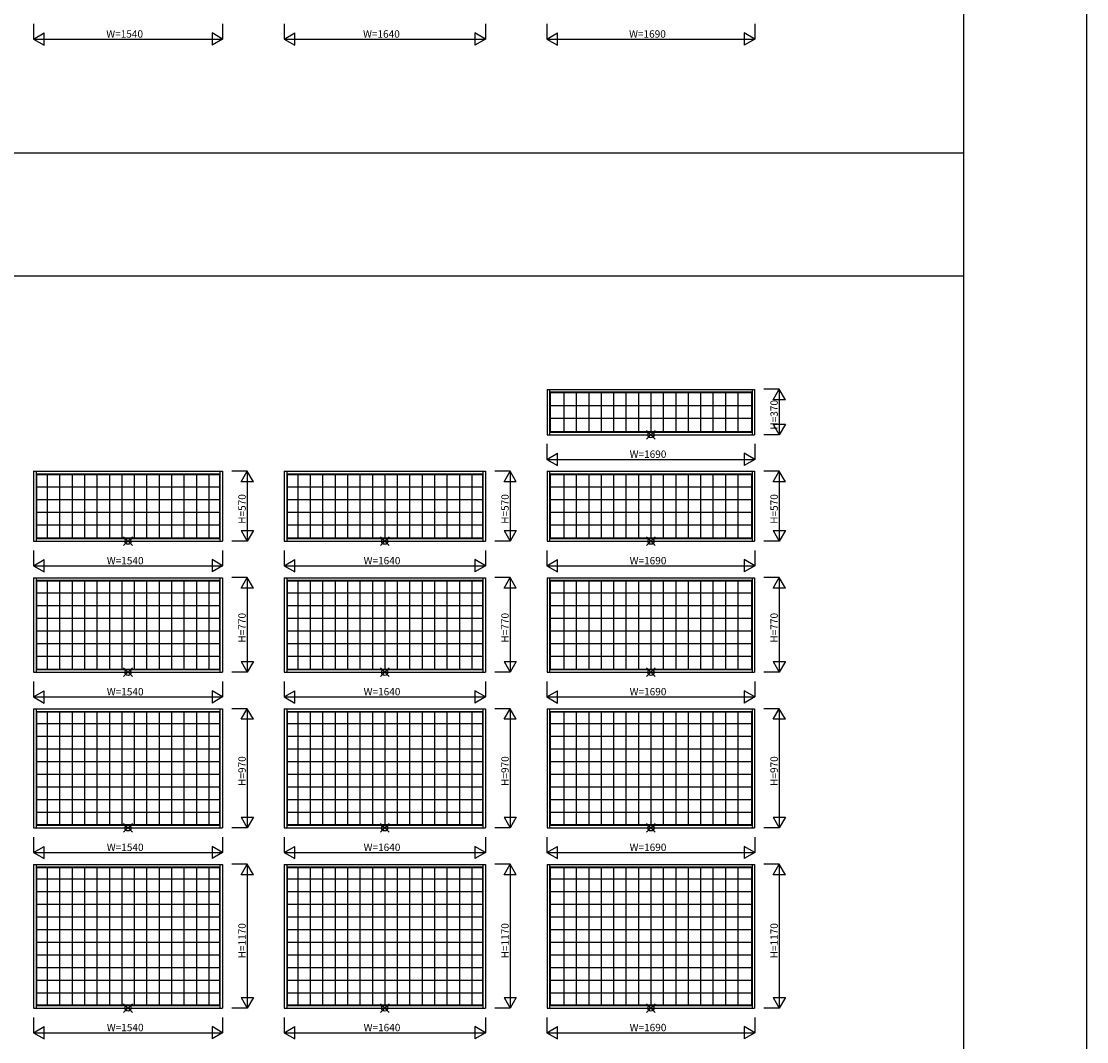
# Model space of a CAD drawing. Extents: x 0 to 27500, y 0 to 20000.
# Drawn here: x 23166 to 27500, y 11009 to 15160 of the extents above; entities that cross this region are included whole.
import ezdxf

# ---------------------------------------------------------------- set-up
doc = ezdxf.new("R2010")
doc.units = 0
for name, color, linetype in [('YKK_A2', 3, 'CONTINUOUS'), ('YKK_F1', 7, 'CONTINUOUS'), ('YKK_IN', 1, 'CONTINUOUS'), ('YKK_N1', 2, 'CONTINUOUS')]:
    doc.layers.add(name, color=color, linetype=linetype)
doc.styles.get("Standard").update_dxf_attribs({"font": 'txt', "bigfont": 'BIGFONT'})

msp = doc.modelspace()

# ---------------------------------------------------------------- linework, layer by layer
at = {"layer": 'YKK_A2'}
for p, q in [((25304.5, 13662.7), (26149, 13662.7)), ((25304.5, 13662.7), (25304.5, 13478.2)), ((25315, 13662.7), (25315, 13478.2)), ((26138.5, 13662.7), (26138.5, 13478.2)), ((26149, 13662.7), (26149, 13478.2)), ((25315, 13652.2), (26138.5, 13652.2)), ((25317.5, 13649.7), (26136, 13649.7)), ((25317.5, 13649.7), (25317.5, 13491.2)), ((25372.8, 13649.7), (25372.8, 13491.2)), ((25423.3, 13649.7), (25423.3, 13491.2)), ((25473.9, 13649.7), (25473.9, 13491.2)), ((25524.5, 13649.7), (25524.5, 13491.2)), ((25575, 13649.7), (25575, 13491.2)), ((25625.6, 13649.7), (25625.6, 13491.2)), ((25676.2, 13649.7), (25676.2, 13491.2)), ((25726.8, 13649.7), (25726.8, 13491.2)), ((25777.3, 13649.7), (25777.3, 13491.2)), ((25827.9, 13649.7), (25827.9, 13491.2)), ((25878.5, 13649.7), (25878.5, 13491.2)), ((25929, 13649.7), (25929, 13491.2)), ((25979.6, 13649.7), (25979.6, 13491.2)), ((26030.2, 13649.7), (26030.2, 13491.2)), ((26080.8, 13649.7), (26080.8, 13491.2)), ((26136, 13649.7), (26136, 13491.2)), ((26136, 13596.2), (25317.5, 13596.2)), ((26136, 13544.7), (25317.5, 13544.7)), ((25315, 13488.7), (26138.5, 13488.7)), ((25317.5, 13491.2), (26136, 13491.2)), ((25304.5, 13478.2), (26149, 13478.2)), ((23215, 13329.6), (23215, 13045.1)), ((23215, 13329.6), (23984.5, 13329.6)), ((23225.5, 13329.6), (23225.5, 13045.1)), ((23225.5, 13319.1), (23974, 13319.1)), ((23228, 13316.6), (23228, 13058.1)), ((23228, 13316.6), (23971.5, 13316.6)), ((23271, 13316.6), (23271, 13058.1)), ((23321.6, 13316.6), (23321.6, 13058.1)), ((23372.2, 13316.6), (23372.2, 13058.1)), ((23422.8, 13316.6), (23422.8, 13058.1)), ((23473.3, 13316.6), (23473.3, 13058.1)), ((23523.9, 13316.6), (23523.9, 13058.1)), ((23574.5, 13316.6), (23574.5, 13058.1)), ((23625, 13316.6), (23625, 13058.1)), ((23675.6, 13316.6), (23675.6, 13058.1)), ((23726.2, 13316.6), (23726.2, 13058.1)), ((23776.8, 13316.6), (23776.8, 13058.1)), ((23827.3, 13316.6), (23827.3, 13058.1)), ((23877.9, 13316.6), (23877.9, 13058.1)), ((23928.5, 13316.6), (23928.5, 13058.1)), ((23971.5, 13316.6), (23971.5, 13058.1)), ((23974, 13329.6), (23974, 13045.1)), ((23984.5, 13329.6), (23984.5, 13045.1)), ((24234.8, 13329.6), (24234.8, 13045.1)), ((24234.8, 13329.6), (25054.3, 13329.6)), ((24245.3, 13329.6), (24245.3, 13045.1)), ((24245.3, 13319.1), (25043.8, 13319.1)), ((24247.8, 13316.6), (24247.8, 13058.1)), ((24247.8, 13316.6), (25041.3, 13316.6)), ((24290.5, 13316.6), (24290.5, 13058.1)), ((24341.1, 13316.6), (24341.1, 13058.1)), ((24391.6, 13316.6), (24391.6, 13058.1)), ((24442.2, 13316.6), (24442.2, 13058.1)), ((24492.8, 13316.6), (24492.8, 13058.1)), ((24543.4, 13316.6), (24543.4, 13058.1)), ((24593.9, 13316.6), (24593.9, 13058.1)), ((24644.5, 13316.6), (24644.5, 13058.1)), ((24695.1, 13316.6), (24695.1, 13058.1)), ((24745.6, 13316.6), (24745.6, 13058.1)), ((24796.2, 13316.6), (24796.2, 13058.1)), ((24846.8, 13316.6), (24846.8, 13058.1)), ((24897.4, 13316.6), (24897.4, 13058.1)), ((24947.9, 13316.6), (24947.9, 13058.1)), ((24998.5, 13316.6), (24998.5, 13058.1)), ((25041.3, 13316.6), (25041.3, 13058.1)), ((25043.8, 13329.6), (25043.8, 13045.1)), ((25054.3, 13329.6), (25054.3, 13045.1)), ((25304.5, 13329.6), (25304.5, 13045.1)), ((25304.5, 13329.6), (26149, 13329.6)), ((25315, 13329.6), (25315, 13045.1)), ((25315, 13319.1), (26138.5, 13319.1)), ((25317.5, 13316.6), (25317.5, 13058.1)), ((25317.5, 13316.6), (26136, 13316.6)), ((25372.8, 13316.6), (25372.8, 13058.1)), ((25423.3, 13316.6), (25423.3, 13058.1)), ((25473.9, 13316.6), (25473.9, 13058.1)), ((25524.5, 13316.6), (25524.5, 13058.1)), ((25575, 13316.6), (25575, 13058.1)), ((25625.6, 13316.6), (25625.6, 13058.1)), ((25676.2, 13316.6), (25676.2, 13058.1)), ((25726.8, 13316.6), (25726.8, 13058.1)), ((25777.3, 13316.6), (25777.3, 13058.1)), ((25827.9, 13316.6), (25827.9, 13058.1)), ((25878.5, 13316.6), (25878.5, 13058.1)), ((25929, 13316.6), (25929, 13058.1)), ((25979.6, 13316.6), (25979.6, 13058.1)), ((26030.2, 13316.6), (26030.2, 13058.1)), ((26080.8, 13316.6), (26080.8, 13058.1)), ((26136, 13316.6), (26136, 13058.1)), ((26138.5, 13329.6), (26138.5, 13045.1)), ((26149, 13329.6), (26149, 13045.1)), ((23971.5, 13264.7), (23228, 13264.7)), ((25041.3, 13264.7), (24247.8, 13264.7)), ((26136, 13264.7), (25317.5, 13264.7)), ((23971.5, 13213.2), (23228, 13213.2)), ((25041.3, 13213.2), (24247.8, 13213.2)), ((26136, 13213.2), (25317.5, 13213.2)), ((23971.5, 13161.6), (23228, 13161.6)), ((25041.3, 13161.6), (24247.8, 13161.6)), ((26136, 13161.6), (25317.5, 13161.6)), ((23971.5, 13110.1), (23228, 13110.1)), ((25041.3, 13110.1), (24247.8, 13110.1)), ((26136, 13110.1), (25317.5, 13110.1)), ((23225.5, 13055.6), (23974, 13055.6)), ((23228, 13058.1), (23971.5, 13058.1)), ((24245.3, 13055.6), (25043.8, 13055.6)), ((24247.8, 13058.1), (25041.3, 13058.1)), ((25315, 13055.6), (26138.5, 13055.6)), ((25317.5, 13058.1), (26136, 13058.1)), ((23215, 13045.1), (23984.5, 13045.1)), ((24234.8, 13045.1), (25054.3, 13045.1)), ((25304.5, 13045.1), (26149, 13045.1)), ((23215, 12896.5), (23984.5, 12896.5)), ((23215, 12896.5), (23215, 12512)), ((23225.5, 12896.5), (23225.5, 12512)), ((23225.5, 12886), (23974, 12886)), ((23228, 12883.5), (23971.5, 12883.5)), ((23228, 12883.5), (23228, 12525)), ((23271, 12883.5), (23271, 12525)), ((23321.6, 12883.5), (23321.6, 12525)), ((23372.2, 12883.5), (23372.2, 12525)), ((23422.8, 12883.5), (23422.8, 12525)), ((23473.3, 12883.5), (23473.3, 12525)), ((23523.9, 12883.5), (23523.9, 12525)), ((23574.5, 12883.5), (23574.5, 12525)), ((23625, 12883.5), (23625, 12525)), ((23675.6, 12883.5), (23675.6, 12525)), ((23726.2, 12883.5), (23726.2, 12525)), ((23776.8, 12883.5), (23776.8, 12525)), ((23827.3, 12883.5), (23827.3, 12525)), ((23877.9, 12883.5), (23877.9, 12525)), ((23928.5, 12883.5), (23928.5, 12525)), ((23971.5, 12883.5), (23971.5, 12525)), ((23974, 12896.5), (23974, 12512)), ((23984.5, 12896.5), (23984.5, 12512)), ((24234.8, 12896.5), (25054.3, 12896.5)), ((24234.8, 12896.5), (24234.8, 12512)), ((24245.3, 12896.5), (24245.3, 12512)), ((24245.3, 12886), (25043.8, 12886)), ((24247.8, 12883.5), (25041.3, 12883.5)), ((24247.8, 12883.5), (24247.8, 12525)), ((24290.5, 12883.5), (24290.5, 12525)), ((24341.1, 12883.5), (24341.1, 12525)), ((24391.6, 12883.5), (24391.6, 12525)), ((24442.2, 12883.5), (24442.2, 12525)), ((24492.8, 12883.5), (24492.8, 12525)), ((24543.4, 12883.5), (24543.4, 12525)), ((24593.9, 12883.5), (24593.9, 12525)), ((24644.5, 12883.5), (24644.5, 12525)), ((24695.1, 12883.5), (24695.1, 12525)), ((24745.6, 12883.5), (24745.6, 12525)), ((24796.2, 12883.5), (24796.2, 12525)), ((24846.8, 12883.5), (24846.8, 12525)), ((24897.4, 12883.5), (24897.4, 12525)), ((24947.9, 12883.5), (24947.9, 12525)), ((24998.5, 12883.5), (24998.5, 12525)), ((25041.3, 12883.5), (25041.3, 12525)), ((25043.8, 12896.5), (25043.8, 12512)), ((25054.3, 12896.5), (25054.3, 12512)), ((25304.5, 12896.5), (26149, 12896.5)), ((25304.5, 12896.5), (25304.5, 12512)), ((25315, 12896.5), (25315, 12512)), ((25315, 12886), (26138.5, 12886)), ((25317.5, 12883.5), (26136, 12883.5)), ((25317.5, 12883.5), (25317.5, 12525)), ((25372.8, 12883.5), (25372.8, 12525)), ((25423.3, 12883.5), (25423.3, 12525)), ((25473.9, 12883.5), (25473.9, 12525)), ((25524.5, 12883.5), (25524.5, 12525)), ((25575, 12883.5), (25575, 12525)), ((25625.6, 12883.5), (25625.6, 12525)), ((25676.2, 12883.5), (25676.2, 12525)), ((25726.8, 12883.5), (25726.8, 12525)), ((25777.3, 12883.5), (25777.3, 12525)), ((25827.9, 12883.5), (25827.9, 12525)), ((25878.5, 12883.5), (25878.5, 12525)), ((25929, 12883.5), (25929, 12525)), ((25979.6, 12883.5), (25979.6, 12525)), ((26030.2, 12883.5), (26030.2, 12525)), ((26080.8, 12883.5), (26080.8, 12525)), ((26136, 12883.5), (26136, 12525)), ((26138.5, 12896.5), (26138.5, 12512)), ((26149, 12896.5), (26149, 12512)), ((23971.5, 12833.1), (23228, 12833.1)), ((25041.3, 12833.1), (24247.8, 12833.1)), ((26136, 12833.1), (25317.5, 12833.1)), ((23971.5, 12781.6), (23228, 12781.6)), ((25041.3, 12781.6), (24247.8, 12781.6)), ((26136, 12781.6), (25317.5, 12781.6)), ((23971.5, 12730.1), (23228, 12730.1)), ((25041.3, 12730.1), (24247.8, 12730.1)), ((26136, 12730.1), (25317.5, 12730.1)), ((23971.5, 12678.5), (23228, 12678.5)), ((25041.3, 12678.5), (24247.8, 12678.5)), ((26136, 12678.5), (25317.5, 12678.5)), ((23971.5, 12627), (23228, 12627)), ((25041.3, 12627), (24247.8, 12627)), ((26136, 12627), (25317.5, 12627)), ((23971.5, 12575.4), (23228, 12575.4)), ((25041.3, 12575.4), (24247.8, 12575.4)), ((26136, 12575.4), (25317.5, 12575.4)), ((23215, 12512), (23984.5, 12512)), ((23225.5, 12522.5), (23974, 12522.5)), ((23228, 12525), (23971.5, 12525)), ((24234.8, 12512), (25054.3, 12512)), ((24245.3, 12522.5), (25043.8, 12522.5)), ((24247.8, 12525), (25041.3, 12525)), ((25304.5, 12512), (26149, 12512)), ((25315, 12522.5), (26138.5, 12522.5)), ((25317.5, 12525), (26136, 12525)), ((23215, 12363.4), (23984.5, 12363.4)), ((23215, 12363.4), (23215, 11878.9)), ((23225.5, 12363.4), (23225.5, 11878.9)), ((23225.5, 12352.9), (23974, 12352.9)), ((23974, 12363.4), (23974, 11878.9)), ((23984.5, 12363.4), (23984.5, 11878.9)), ((24234.8, 12363.4), (25054.3, 12363.4)), ((24234.8, 12363.4), (24234.8, 11878.9)), ((24245.3, 12363.4), (24245.3, 11878.9)), ((24245.3, 12352.9), (25043.8, 12352.9)), ((25043.8, 12363.4), (25043.8, 11878.9)), ((25054.3, 12363.4), (25054.3, 11878.9)), ((25304.5, 12363.4), (26149, 12363.4)), ((25304.5, 12363.4), (25304.5, 11878.9)), ((25315, 12363.4), (25315, 11878.9)), ((25315, 12352.9), (26138.5, 12352.9)), ((26138.5, 12363.4), (26138.5, 11878.9)), ((26149, 12363.4), (26149, 11878.9)), ((23228, 12350.4), (23971.5, 12350.4)), ((23228, 12350.4), (23228, 11891.9)), ((23271, 12350.4), (23271, 11891.9)), ((23321.6, 12350.4), (23321.6, 11891.9)), ((23372.2, 12350.4), (23372.2, 11891.9)), ((23422.8, 12350.4), (23422.8, 11891.9)), ((23473.3, 12350.4), (23473.3, 11891.9)), ((23523.9, 12350.4), (23523.9, 11891.9)), ((23574.5, 12350.4), (23574.5, 11891.9)), ((23625, 12350.4), (23625, 11891.9)), ((23675.6, 12350.4), (23675.6, 11891.9)), ((23726.2, 12350.4), (23726.2, 11891.9)), ((23776.8, 12350.4), (23776.8, 11891.9)), ((23827.3, 12350.4), (23827.3, 11891.9)), ((23877.9, 12350.4), (23877.9, 11891.9)), ((23928.5, 12350.4), (23928.5, 11891.9)), ((23971.5, 12350.4), (23971.5, 11891.9)), ((24247.8, 12350.4), (25041.3, 12350.4)), ((24247.8, 12350.4), (24247.8, 11891.9)), ((24290.5, 12350.4), (24290.5, 11891.9)), ((24341.1, 12350.4), (24341.1, 11891.9)), ((24391.6, 12350.4), (24391.6, 11891.9)), ((24442.2, 12350.4), (24442.2, 11891.9)), ((24492.8, 12350.4), (24492.8, 11891.9)), ((24543.4, 12350.4), (24543.4, 11891.9)), ((24593.9, 12350.4), (24593.9, 11891.9)), ((24644.5, 12350.4), (24644.5, 11891.9)), ((24695.1, 12350.4), (24695.1, 11891.9)), ((24745.6, 12350.4), (24745.6, 11891.9)), ((24796.2, 12350.4), (24796.2, 11891.9)), ((24846.8, 12350.4), (24846.8, 11891.9)), ((24897.4, 12350.4), (24897.4, 11891.9)), ((24947.9, 12350.4), (24947.9, 11891.9)), ((24998.5, 12350.4), (24998.5, 11891.9)), ((25041.3, 12350.4), (25041.3, 11891.9)), ((25317.5, 12350.4), (26136, 12350.4)), ((25317.5, 12350.4), (25317.5, 11891.9)), ((25372.8, 12350.4), (25372.8, 11891.9)), ((25423.3, 12350.4), (25423.3, 11891.9)), ((25473.9, 12350.4), (25473.9, 11891.9)), ((25524.5, 12350.4), (25524.5, 11891.9)), ((25575, 12350.4), (25575, 11891.9)), ((25625.6, 12350.4), (25625.6, 11891.9)), ((25676.2, 12350.4), (25676.2, 11891.9)), ((25726.8, 12350.4), (25726.8, 11891.9)), ((25777.3, 12350.4), (25777.3, 11891.9)), ((25827.9, 12350.4), (25827.9, 11891.9)), ((25878.5, 12350.4), (25878.5, 11891.9)), ((25929, 12350.4), (25929, 11891.9)), ((25979.6, 12350.4), (25979.6, 11891.9)), ((26030.2, 12350.4), (26030.2, 11891.9)), ((26080.8, 12350.4), (26080.8, 11891.9)), ((26136, 12350.4), (26136, 11891.9)), ((23971.5, 12301.6), (23228, 12301.6)), ((25041.3, 12301.6), (24247.8, 12301.6)), ((26136, 12301.6), (25317.5, 12301.6)), ((23971.5, 12250.1), (23228, 12250.1)), ((25041.3, 12250.1), (24247.8, 12250.1)), ((26136, 12250.1), (25317.5, 12250.1)), ((23971.5, 12198.5), (23228, 12198.5)), ((25041.3, 12198.5), (24247.8, 12198.5)), ((26136, 12198.5), (25317.5, 12198.5)), ((23971.5, 12147), (23228, 12147)), ((25041.3, 12147), (24247.8, 12147)), ((26136, 12147), (25317.5, 12147)), ((23971.5, 12095.4), (23228, 12095.4)), ((25041.3, 12095.4), (24247.8, 12095.4)), ((26136, 12095.4), (25317.5, 12095.4)), ((23971.5, 12043.9), (23228, 12043.9)), ((25041.3, 12043.9), (24247.8, 12043.9)), ((26136, 12043.9), (25317.5, 12043.9)), ((23971.5, 11992.3), (23228, 11992.3)), ((25041.3, 11992.3), (24247.8, 11992.3)), ((26136, 11992.3), (25317.5, 11992.3)), ((23971.5, 11940.8), (23228, 11940.8)), ((25041.3, 11940.8), (24247.8, 11940.8)), ((26136, 11940.8), (25317.5, 11940.8)), ((23215, 11878.9), (23984.5, 11878.9)), ((23225.5, 11889.4), (23974, 11889.4)), ((23228, 11891.9), (23971.5, 11891.9)), ((24234.8, 11878.9), (25054.3, 11878.9)), ((24245.3, 11889.4), (25043.8, 11889.4)), ((24247.8, 11891.9), (25041.3, 11891.9)), ((25304.5, 11878.9), (26149, 11878.9)), ((25315, 11889.4), (26138.5, 11889.4)), ((25317.5, 11891.9), (26136, 11891.9)), ((23215, 11730.3), (23215, 11145.8)), ((23215, 11730.3), (23984.5, 11730.3)), ((23225.5, 11730.3), (23225.5, 11145.8)), ((23225.5, 11719.8), (23974, 11719.8)), ((23228, 11717.3), (23228, 11158.8)), ((23228, 11717.3), (23971.5, 11717.3)), ((23271, 11717.3), (23271, 11158.8)), ((23321.6, 11717.3), (23321.6, 11158.8)), ((23372.2, 11717.3), (23372.2, 11158.8)), ((23422.8, 11717.3), (23422.8, 11158.8)), ((23473.3, 11717.3), (23473.3, 11158.8)), ((23523.9, 11717.3), (23523.9, 11158.8)), ((23574.5, 11717.3), (23574.5, 11158.8)), ((23625, 11717.3), (23625, 11158.8)), ((23675.6, 11717.3), (23675.6, 11158.8)), ((23726.2, 11717.3), (23726.2, 11158.8)), ((23776.8, 11717.3), (23776.8, 11158.8)), ((23827.3, 11717.3), (23827.3, 11158.8)), ((23877.9, 11717.3), (23877.9, 11158.8)), ((23928.5, 11717.3), (23928.5, 11158.8)), ((23971.5, 11717.3), (23971.5, 11158.8)), ((23974, 11730.3), (23974, 11145.8)), ((23984.5, 11730.3), (23984.5, 11145.8)), ((24234.8, 11730.3), (25054.3, 11730.3)), ((24234.8, 11730.3), (24234.8, 11145.8)), ((24245.3, 11730.3), (24245.3, 11145.8)), ((24245.3, 11719.8), (25043.8, 11719.8)), ((24247.8, 11717.3), (25041.3, 11717.3)), ((24247.8, 11717.3), (24247.8, 11158.8)), ((24290.5, 11717.3), (24290.5, 11158.8)), ((24341.1, 11717.3), (24341.1, 11158.8)), ((24391.6, 11717.3), (24391.6, 11158.8)), ((24442.2, 11717.3), (24442.2, 11158.8)), ((24492.8, 11717.3), (24492.8, 11158.8)), ((24543.4, 11717.3), (24543.4, 11158.8)), ((24593.9, 11717.3), (24593.9, 11158.8)), ((24644.5, 11717.3), (24644.5, 11158.8)), ((24695.1, 11717.3), (24695.1, 11158.8)), ((24745.6, 11717.3), (24745.6, 11158.8)), ((24796.2, 11717.3), (24796.2, 11158.8)), ((24846.8, 11717.3), (24846.8, 11158.8)), ((24897.4, 11717.3), (24897.4, 11158.8)), ((24947.9, 11717.3), (24947.9, 11158.8)), ((24998.5, 11717.3), (24998.5, 11158.8)), ((25041.3, 11717.3), (25041.3, 11158.8)), ((25043.8, 11730.3), (25043.8, 11145.8)), ((25054.3, 11730.3), (25054.3, 11145.8)), ((25304.5, 11730.3), (25304.5, 11145.8)), ((25304.5, 11730.3), (26149, 11730.3)), ((25315, 11730.3), (25315, 11145.8)), ((25315, 11719.8), (26138.5, 11719.8)), ((25317.5, 11717.3), (25317.5, 11158.8)), ((25317.5, 11717.3), (26136, 11717.3)), ((25372.8, 11717.3), (25372.8, 11158.8)), ((25423.3, 11717.3), (25423.3, 11158.8)), ((25473.9, 11717.3), (25473.9, 11158.8)), ((25524.5, 11717.3), (25524.5, 11158.8)), ((25575, 11717.3), (25575, 11158.8)), ((25625.6, 11717.3), (25625.6, 11158.8)), ((25676.2, 11717.3), (25676.2, 11158.8)), ((25726.8, 11717.3), (25726.8, 11158.8)), ((25777.3, 11717.3), (25777.3, 11158.8)), ((25827.9, 11717.3), (25827.9, 11158.8)), ((25878.5, 11717.3), (25878.5, 11158.8)), ((25929, 11717.3), (25929, 11158.8)), ((25979.6, 11717.3), (25979.6, 11158.8)), ((26030.2, 11717.3), (26030.2, 11158.8)), ((26080.8, 11717.3), (26080.8, 11158.8)), ((26136, 11717.3), (26136, 11158.8)), ((26138.5, 11730.3), (26138.5, 11145.8)), ((26149, 11730.3), (26149, 11145.8)), ((23971.5, 11670), (23228, 11670)), ((25041.3, 11670), (24247.8, 11670)), ((26136, 11670), (25317.5, 11670)), ((23971.5, 11618.5), (23228, 11618.5)), ((25041.3, 11618.5), (24247.8, 11618.5)), ((26136, 11618.5), (25317.5, 11618.5)), ((23971.5, 11567), (23228, 11567)), ((25041.3, 11567), (24247.8, 11567)), ((26136, 11567), (25317.5, 11567)), ((23971.5, 11515.4), (23228, 11515.4)), ((25041.3, 11515.4), (24247.8, 11515.4)), ((26136, 11515.4), (25317.5, 11515.4)), ((23971.5, 11463.9), (23228, 11463.9)), ((25041.3, 11463.9), (24247.8, 11463.9)), ((26136, 11463.9), (25317.5, 11463.9)), ((23971.5, 11412.3), (23228, 11412.3)), ((25041.3, 11412.3), (24247.8, 11412.3)), ((26136, 11412.3), (25317.5, 11412.3)), ((23971.5, 11360.8), (23228, 11360.8)), ((25041.3, 11360.8), (24247.8, 11360.8)), ((26136, 11360.8), (25317.5, 11360.8)), ((23971.5, 11309.2), (23228, 11309.2)), ((25041.3, 11309.2), (24247.8, 11309.2)), ((26136, 11309.2), (25317.5, 11309.2)), ((23971.5, 11257.7), (23228, 11257.7)), ((25041.3, 11257.7), (24247.8, 11257.7)), ((26136, 11257.7), (25317.5, 11257.7)), ((23971.5, 11206.1), (23228, 11206.1)), ((25041.3, 11206.1), (24247.8, 11206.1)), ((26136, 11206.1), (25317.5, 11206.1)), ((23215, 11145.8), (23984.5, 11145.8)), ((23225.5, 11156.3), (23974, 11156.3)), ((23228, 11158.8), (23971.5, 11158.8)), ((24234.8, 11145.8), (25054.3, 11145.8)), ((24245.3, 11156.3), (25043.8, 11156.3)), ((24247.8, 11158.8), (25041.3, 11158.8)), ((25304.5, 11145.8), (26149, 11145.8)), ((25315, 11156.3), (26138.5, 11156.3)), ((25317.5, 11158.8), (26136, 11158.8))]:
    msp.add_line(p, q, dxfattribs=at)
at = {"layer": 'YKK_F1', "color": 7}
for p, q in [((27500, 0), (27500, 20000)), ((27000, 0), (27000, 19500)), ((19500, 14625), (27000, 14625)), ((19500, 14125), (27000, 14125))]:
    msp.add_line(p, q, dxfattribs=at)
at = {"layer": 'YKK_IN', "linetype": 'Continuous'}
for p, q in [((25744.4, 13460.3), (25709.1, 13495.7)), ((25744.4, 13495.7), (25709.1, 13460.3)), ((23617.4, 13062.6), (23582.1, 13027.2)), ((23617.4, 13027.2), (23582.1, 13062.6)), ((24662.2, 13027.2), (24626.8, 13062.6)), ((24662.2, 13062.6), (24626.8, 13027.2)), ((25744.4, 13062.6), (25709.1, 13027.2)), ((25744.4, 13027.2), (25709.1, 13062.6)), ((23617.4, 12494.1), (23582.1, 12529.5)), ((23617.4, 12529.5), (23582.1, 12494.1)), ((24662.2, 12529.5), (24626.8, 12494.1)), ((24662.2, 12494.1), (24626.8, 12529.5)), ((25744.4, 12494.1), (25709.1, 12529.5)), ((25744.4, 12529.5), (25709.1, 12494.1)), ((23617.4, 11896.4), (23582.1, 11861)), ((23617.4, 11861), (23582.1, 11896.4)), ((24662.2, 11861), (24626.8, 11896.4)), ((24662.2, 11896.4), (24626.8, 11861)), ((25744.4, 11896.4), (25709.1, 11861)), ((25744.4, 11861), (25709.1, 11896.4)), ((23617.4, 11163.3), (23582.1, 11127.9)), ((23617.4, 11127.9), (23582.1, 11163.3)), ((24662.2, 11127.9), (24626.8, 11163.3)), ((24662.2, 11163.3), (24626.8, 11127.9)), ((25744.4, 11163.3), (25709.1, 11127.9)), ((25744.4, 11127.9), (25709.1, 11163.3))]:
    msp.add_line(p, q, dxfattribs=at)
for centre in [(25726.8, 13478), (23599.8, 13044.9), (24644.5, 13044.9), (25726.8, 13044.9), (23599.8, 12511.8), (24644.5, 12511.8), (25726.8, 12511.8), (23599.8, 11878.7), (24644.5, 11878.7), (25726.8, 11878.7), (23599.8, 11145.6), (24644.5, 11145.6), (25726.8, 11145.6)]:
    msp.add_circle(centre, 12.5, dxfattribs=at)
at = {"layer": 'YKK_N1', "linetype": 'Continuous'}
for p, q in [((23214.8, 15150), (23214.8, 15087.5)), ((23984.8, 15150), (23984.8, 15087.5)), ((24234.5, 15150), (24234.5, 15087.5)), ((25054.5, 15150), (25054.5, 15087.5)), ((25304.3, 15150), (25304.3, 15087.5)), ((26149.3, 15150), (26149.3, 15087.5)), ((23214.8, 15087.5), (23258.1, 15112.5)), ((23214.8, 15087.5), (23984.8, 15087.5)), ((23214.8, 15087.5), (23258.1, 15062.5)), ((23258.1, 15062.5), (23258.1, 15112.5)), ((23984.8, 15087.5), (23941.5, 15112.5)), ((23941.5, 15112.5), (23941.5, 15062.5)), ((23984.8, 15087.5), (23941.5, 15062.5)), ((24234.5, 15087.5), (24277.8, 15112.5)), ((24234.5, 15087.5), (25054.5, 15087.5)), ((24234.5, 15087.5), (24277.8, 15062.5)), ((24277.8, 15062.5), (24277.8, 15112.5)), ((25054.5, 15087.5), (25011.2, 15112.5)), ((25011.2, 15112.5), (25011.2, 15062.5)), ((25054.5, 15087.5), (25011.2, 15062.5)), ((25304.3, 15087.5), (25347.6, 15112.5)), ((25304.3, 15087.5), (26149.3, 15087.5)), ((25304.3, 15087.5), (25347.6, 15062.5)), ((25347.6, 15062.5), (25347.6, 15112.5)), ((26106, 15112.5), (26106, 15062.5)), ((26149.3, 15087.5), (26106, 15112.5)), ((26149.3, 15087.5), (26106, 15062.5)), ((26249.3, 13663), (26186.8, 13663)), ((26224.3, 13619.7), (26249.3, 13663)), ((26249.3, 13663), (26249.3, 13478)), ((26274.3, 13619.7), (26249.3, 13663)), ((26274.3, 13619.7), (26224.3, 13619.7)), ((26224.3, 13521.3), (26249.3, 13478)), ((26224.3, 13521.3), (26274.3, 13521.3)), ((26274.3, 13521.3), (26249.3, 13478)), ((25304.3, 13440.5), (25304.3, 13378)), ((26149.3, 13440.5), (26149.3, 13378)), ((26249.3, 13478), (26186.8, 13478)), ((25304.3, 13378), (25347.6, 13403)), ((25347.6, 13353), (25347.6, 13403)), ((26149.3, 13378), (26106, 13403)), ((26106, 13403), (26106, 13353)), ((25304.3, 13378), (26149.3, 13378)), ((25304.3, 13378), (25347.6, 13353)), ((26149.3, 13378), (26106, 13353)), ((24084.8, 13329.9), (24022.3, 13329.9)), ((24059.8, 13286.6), (24084.8, 13329.9)), ((24084.8, 13329.9), (24084.8, 13044.9)), ((24109.8, 13286.6), (24084.8, 13329.9)), ((25154.5, 13329.9), (25092, 13329.9)), ((25129.5, 13286.6), (25154.5, 13329.9)), ((25154.5, 13329.9), (25154.5, 13044.9)), ((25179.5, 13286.6), (25154.5, 13329.9)), ((26249.3, 13329.9), (26186.8, 13329.9)), ((26224.3, 13286.6), (26249.3, 13329.9)), ((26249.3, 13329.9), (26249.3, 13044.9)), ((26274.3, 13286.6), (26249.3, 13329.9)), ((24109.8, 13286.6), (24059.8, 13286.6)), ((25179.5, 13286.6), (25129.5, 13286.6)), ((26274.3, 13286.6), (26224.3, 13286.6)), ((24059.8, 13088.2), (24109.8, 13088.2)), ((24059.8, 13088.2), (24084.8, 13044.9)), ((24109.8, 13088.2), (24084.8, 13044.9)), ((25129.5, 13088.2), (25179.5, 13088.2)), ((25129.5, 13088.2), (25154.5, 13044.9)), ((25179.5, 13088.2), (25154.5, 13044.9)), ((26224.3, 13088.2), (26274.3, 13088.2)), ((26224.3, 13088.2), (26249.3, 13044.9)), ((26274.3, 13088.2), (26249.3, 13044.9)), ((23214.8, 13007.4), (23214.8, 12944.9)), ((23984.8, 13007.4), (23984.8, 12944.9)), ((24084.8, 13044.9), (24022.3, 13044.9)), ((24234.5, 13007.4), (24234.5, 12944.9)), ((25054.5, 13007.4), (25054.5, 12944.9)), ((25154.5, 13044.9), (25092, 13044.9)), ((25304.3, 13007.4), (25304.3, 12944.9)), ((26149.3, 13007.4), (26149.3, 12944.9)), ((26249.3, 13044.9), (26186.8, 13044.9)), ((23214.8, 12944.9), (23258.1, 12969.9)), ((23258.1, 12919.9), (23258.1, 12969.9)), ((23984.8, 12944.9), (23941.5, 12969.9)), ((23941.5, 12969.9), (23941.5, 12919.9)), ((24234.5, 12944.9), (24277.8, 12969.9)), ((24277.8, 12919.9), (24277.8, 12969.9)), ((25054.5, 12944.9), (25011.2, 12969.9)), ((25011.2, 12969.9), (25011.2, 12919.9)), ((25304.3, 12944.9), (25347.6, 12969.9)), ((25347.6, 12919.9), (25347.6, 12969.9)), ((26149.3, 12944.9), (26106, 12969.9)), ((26106, 12969.9), (26106, 12919.9)), ((23214.8, 12944.9), (23984.8, 12944.9)), ((23214.8, 12944.9), (23258.1, 12919.9)), ((23984.8, 12944.9), (23941.5, 12919.9)), ((24234.5, 12944.9), (25054.5, 12944.9)), ((24234.5, 12944.9), (24277.8, 12919.9)), ((25054.5, 12944.9), (25011.2, 12919.9)), ((25304.3, 12944.9), (26149.3, 12944.9)), ((25304.3, 12944.9), (25347.6, 12919.9)), ((26149.3, 12944.9), (26106, 12919.9)), ((24084.8, 12896.8), (24022.3, 12896.8)), ((24059.8, 12853.5), (24084.8, 12896.8)), ((24084.8, 12896.8), (24084.8, 12511.8)), ((24109.8, 12853.5), (24084.8, 12896.8)), ((25154.5, 12896.8), (25092, 12896.8)), ((25129.5, 12853.5), (25154.5, 12896.8)), ((25154.5, 12896.8), (25154.5, 12511.8)), ((25179.5, 12853.5), (25154.5, 12896.8)), ((26249.3, 12896.8), (26186.8, 12896.8)), ((26224.3, 12853.5), (26249.3, 12896.8)), ((26249.3, 12896.8), (26249.3, 12511.8)), ((26274.3, 12853.5), (26249.3, 12896.8)), ((24109.8, 12853.5), (24059.8, 12853.5)), ((25179.5, 12853.5), (25129.5, 12853.5)), ((26274.3, 12853.5), (26224.3, 12853.5)), ((24059.8, 12555.1), (24109.8, 12555.1)), ((24059.8, 12555.1), (24084.8, 12511.8)), ((24109.8, 12555.1), (24084.8, 12511.8)), ((25129.5, 12555.1), (25179.5, 12555.1)), ((25129.5, 12555.1), (25154.5, 12511.8)), ((25179.5, 12555.1), (25154.5, 12511.8)), ((26224.3, 12555.1), (26274.3, 12555.1)), ((26224.3, 12555.1), (26249.3, 12511.8)), ((26274.3, 12555.1), (26249.3, 12511.8)), ((24084.8, 12511.8), (24022.3, 12511.8)), ((25154.5, 12511.8), (25092, 12511.8)), ((26249.3, 12511.8), (26186.8, 12511.8)), ((23214.8, 12474.3), (23214.8, 12411.8)), ((23984.8, 12474.3), (23984.8, 12411.8)), ((24234.5, 12474.3), (24234.5, 12411.8)), ((25054.5, 12474.3), (25054.5, 12411.8)), ((25304.3, 12474.3), (25304.3, 12411.8)), ((26149.3, 12474.3), (26149.3, 12411.8)), ((23214.8, 12411.8), (23258.1, 12436.8)), ((23214.8, 12411.8), (23984.8, 12411.8)), ((23214.8, 12411.8), (23258.1, 12386.8)), ((23258.1, 12386.8), (23258.1, 12436.8)), ((23984.8, 12411.8), (23941.5, 12436.8)), ((23941.5, 12436.8), (23941.5, 12386.8)), ((23984.8, 12411.8), (23941.5, 12386.8)), ((24234.5, 12411.8), (24277.8, 12436.8)), ((24234.5, 12411.8), (25054.5, 12411.8)), ((24234.5, 12411.8), (24277.8, 12386.8)), ((24277.8, 12386.8), (24277.8, 12436.8)), ((25054.5, 12411.8), (25011.2, 12436.8)), ((25011.2, 12436.8), (25011.2, 12386.8)), ((25054.5, 12411.8), (25011.2, 12386.8)), ((25304.3, 12411.8), (25347.6, 12436.8)), ((25304.3, 12411.8), (26149.3, 12411.8)), ((25304.3, 12411.8), (25347.6, 12386.8)), ((25347.6, 12386.8), (25347.6, 12436.8)), ((26149.3, 12411.8), (26106, 12436.8)), ((26106, 12436.8), (26106, 12386.8)), ((26149.3, 12411.8), (26106, 12386.8)), ((24084.8, 12363.7), (24022.3, 12363.7)), ((24059.8, 12320.4), (24084.8, 12363.7)), ((24109.8, 12320.4), (24084.8, 12363.7)), ((24084.8, 12363.7), (24084.8, 11878.7)), ((25154.5, 12363.7), (25092, 12363.7)), ((25129.5, 12320.4), (25154.5, 12363.7)), ((25179.5, 12320.4), (25154.5, 12363.7)), ((25154.5, 12363.7), (25154.5, 11878.7)), ((26249.3, 12363.7), (26186.8, 12363.7)), ((26224.3, 12320.4), (26249.3, 12363.7)), ((26274.3, 12320.4), (26249.3, 12363.7)), ((26249.3, 12363.7), (26249.3, 11878.7)), ((24109.8, 12320.4), (24059.8, 12320.4)), ((25179.5, 12320.4), (25129.5, 12320.4)), ((26274.3, 12320.4), (26224.3, 12320.4)), ((24059.8, 11922), (24109.8, 11922)), ((24059.8, 11922), (24084.8, 11878.7)), ((24109.8, 11922), (24084.8, 11878.7)), ((25129.5, 11922), (25179.5, 11922)), ((25129.5, 11922), (25154.5, 11878.7)), ((25179.5, 11922), (25154.5, 11878.7)), ((26224.3, 11922), (26274.3, 11922)), ((26224.3, 11922), (26249.3, 11878.7)), ((26274.3, 11922), (26249.3, 11878.7)), ((24084.8, 11878.7), (24022.3, 11878.7)), ((25154.5, 11878.7), (25092, 11878.7)), ((26249.3, 11878.7), (26186.8, 11878.7)), ((23214.8, 11841.2), (23214.8, 11778.7)), ((23984.8, 11841.2), (23984.8, 11778.7)), ((24234.5, 11841.2), (24234.5, 11778.7)), ((25054.5, 11841.2), (25054.5, 11778.7)), ((25304.3, 11841.2), (25304.3, 11778.7)), ((26149.3, 11841.2), (26149.3, 11778.7)), ((23214.8, 11778.7), (23258.1, 11803.7)), ((23258.1, 11753.7), (23258.1, 11803.7)), ((23984.8, 11778.7), (23941.5, 11803.7)), ((23941.5, 11803.7), (23941.5, 11753.7)), ((24234.5, 11778.7), (24277.8, 11803.7)), ((24277.8, 11753.7), (24277.8, 11803.7)), ((25054.5, 11778.7), (25011.2, 11803.7)), ((25011.2, 11803.7), (25011.2, 11753.7)), ((25304.3, 11778.7), (25347.6, 11803.7)), ((25347.6, 11753.7), (25347.6, 11803.7)), ((26149.3, 11778.7), (26106, 11803.7)), ((26106, 11803.7), (26106, 11753.7)), ((23214.8, 11778.7), (23984.8, 11778.7)), ((23214.8, 11778.7), (23258.1, 11753.7)), ((23984.8, 11778.7), (23941.5, 11753.7)), ((24234.5, 11778.7), (25054.5, 11778.7)), ((24234.5, 11778.7), (24277.8, 11753.7)), ((25054.5, 11778.7), (25011.2, 11753.7)), ((25304.3, 11778.7), (26149.3, 11778.7)), ((25304.3, 11778.7), (25347.6, 11753.7)), ((26149.3, 11778.7), (26106, 11753.7)), ((24084.8, 11730.6), (24022.3, 11730.6)), ((24059.8, 11687.3), (24084.8, 11730.6)), ((24084.8, 11730.6), (24084.8, 11145.6)), ((24109.8, 11687.3), (24084.8, 11730.6)), ((25154.5, 11730.6), (25092, 11730.6)), ((25129.5, 11687.3), (25154.5, 11730.6)), ((25154.5, 11730.6), (25154.5, 11145.6)), ((25179.5, 11687.3), (25154.5, 11730.6)), ((26249.3, 11730.6), (26186.8, 11730.6)), ((26224.3, 11687.3), (26249.3, 11730.6)), ((26249.3, 11730.6), (26249.3, 11145.6)), ((26274.3, 11687.3), (26249.3, 11730.6)), ((24109.8, 11687.3), (24059.8, 11687.3)), ((25179.5, 11687.3), (25129.5, 11687.3)), ((26274.3, 11687.3), (26224.3, 11687.3)), ((24059.8, 11188.9), (24084.8, 11145.6)), ((24059.8, 11188.9), (24109.8, 11188.9)), ((24109.8, 11188.9), (24084.8, 11145.6)), ((25129.5, 11188.9), (25154.5, 11145.6)), ((25129.5, 11188.9), (25179.5, 11188.9)), ((25179.5, 11188.9), (25154.5, 11145.6)), ((26224.3, 11188.9), (26249.3, 11145.6)), ((26224.3, 11188.9), (26274.3, 11188.9)), ((26274.3, 11188.9), (26249.3, 11145.6)), ((24084.8, 11145.6), (24022.3, 11145.6)), ((25154.5, 11145.6), (25092, 11145.6)), ((26249.3, 11145.6), (26186.8, 11145.6)), ((23214.8, 11108.1), (23214.8, 11045.6)), ((23984.8, 11108.1), (23984.8, 11045.6)), ((24234.5, 11108.1), (24234.5, 11045.6)), ((25054.5, 11108.1), (25054.5, 11045.6)), ((25304.3, 11108.1), (25304.3, 11045.6)), ((26149.3, 11108.1), (26149.3, 11045.6)), ((23214.8, 11045.6), (23258.1, 11070.6)), ((23258.1, 11020.6), (23258.1, 11070.6)), ((23984.8, 11045.6), (23941.5, 11070.6)), ((23941.5, 11070.6), (23941.5, 11020.6)), ((24234.5, 11045.6), (24277.8, 11070.6)), ((24277.8, 11020.6), (24277.8, 11070.6)), ((25054.5, 11045.6), (25011.2, 11070.6)), ((25011.2, 11070.6), (25011.2, 11020.6)), ((25304.3, 11045.6), (25347.6, 11070.6)), ((25347.6, 11020.6), (25347.6, 11070.6)), ((26106, 11070.6), (26106, 11020.6)), ((26149.3, 11045.6), (26106, 11070.6)), ((23214.8, 11045.6), (23984.8, 11045.6)), ((23214.8, 11045.6), (23258.1, 11020.6)), ((23984.8, 11045.6), (23941.5, 11020.6)), ((24234.5, 11045.6), (25054.5, 11045.6)), ((24234.5, 11045.6), (24277.8, 11020.6)), ((25054.5, 11045.6), (25011.2, 11020.6)), ((25304.3, 11045.6), (26149.3, 11045.6)), ((25304.3, 11045.6), (25347.6, 11020.6)), ((26149.3, 11045.6), (26106, 11020.6))]:
    msp.add_line(p, q, dxfattribs=at)

# ---------------------------------------------------------------- texts
at = {"layer": 'YKK_N1'}
for s, p in [('W=1540', (23511.4, 15093.5)), ('W=1640', (24556.1, 15093.5)), ('W=1690', (25638.4, 15093.5)), ('W=1690', (25640.6, 13384)), ('W=1540', (23513.6, 12950.9)), ('W=1640', (24558.4, 12950.9)), ('W=1690', (25640.6, 12950.9)), ('W=1540', (23513.6, 12417.8)), ('W=1640', (24558.4, 12417.8)), ('W=1690', (25640.6, 12417.8)), ('W=1540', (23513.6, 11784.7)), ('W=1640', (24558.4, 11784.7)), ('W=1690', (25640.6, 11784.7)), ('W=1540', (23513.6, 11051.6)), ('W=1640', (24558.4, 11051.6)), ('W=1690', (25640.6, 11051.6))]:
    msp.add_text(s, height=30, dxfattribs=at).set_placement(p)
for s, p in [('H=370', (26243.3, 13498.8)), ('H=570', (24078.8, 13115.7)), ('H=570', (25148.5, 13115.7)), ('H=570', (26243.3, 13115.7)), ('H=770', (24078.8, 12632.6)), ('H=770', (25148.5, 12632.6)), ('H=770', (26243.3, 12632.6)), ('H=970', (24078.8, 12049.5)), ('H=970', (25148.5, 12049.5)), ('H=970', (26243.3, 12049.5)), ('H=1170', (24078.8, 11347.9)), ('H=1170', (25148.5, 11347.9)), ('H=1170', (26243.3, 11347.9))]:
    msp.add_text(s, height=30, rotation=90, dxfattribs=at).set_placement(p)

doc.saveas('drawing.dxf')
